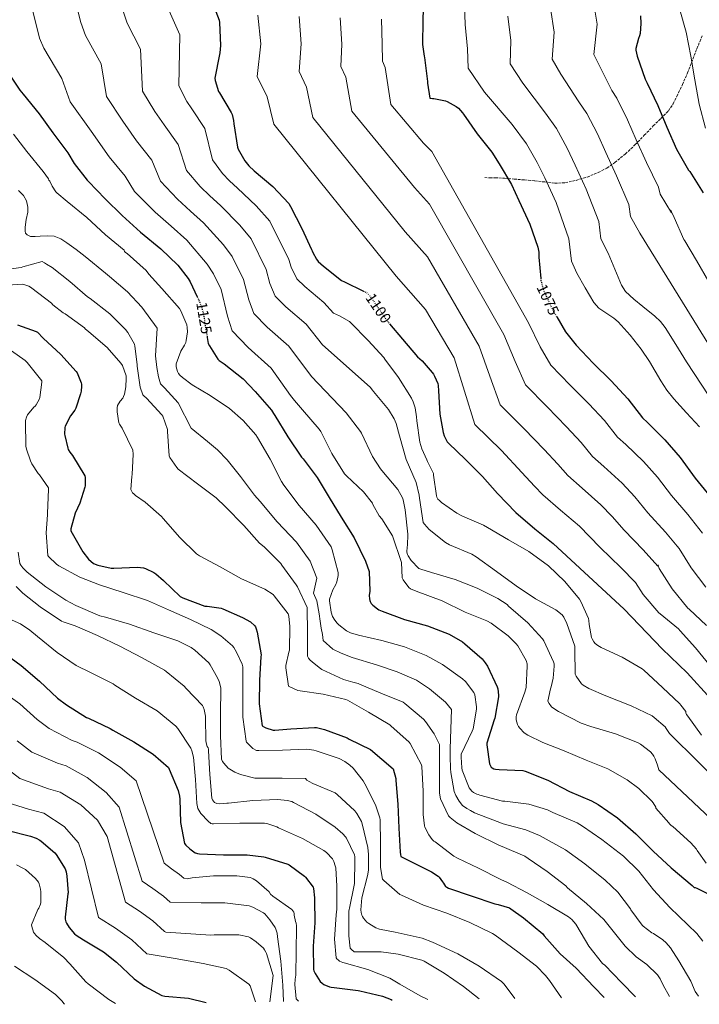
# Model space of a CAD drawing. Units: metres. Extents: x 586748 to 590181, y 4747486 to 4749843.
# Drawn here: x 588048 to 588495, y 4747503 to 4748150 of the extents above; entities that cross this region are included whole.
import ezdxf
from ezdxf.enums import TextEntityAlignment as Align

# ---------------------------------------------------------------- set-up
doc = ezdxf.new("R2010")
doc.units = ezdxf.units.M
doc.header["$MEASUREMENT"] = 0
doc.linetypes.add('DGN Style 3', pattern=[2.435891, 1.739922, -0.695969])
doc.linetypes.add('DGN Style 5', pattern=[1.217945, 0.521977, -0.695969])
for name, color, linetype, lineweight in [('Cota de curva de nivel directora', 7, 'Continuous', 0), ('Curva de nivel directora', 30, 'Continuous', 30), ('Curva de nivel directora no vista', 30, 'DGN Style 5', 30), ('Curva de nivel intermedia', 30, 'Continuous', 0), ('Senda', 7, 'DGN Style 3', 0)]:
    doc.layers.add(name, color=color, linetype=linetype, lineweight=lineweight)
doc.styles.add('Style-Arial', font='arial.ttf')

msp = doc.modelspace()

# ---------------------------------------------------------------- linework, layer by layer
at = {"layer": 'Curva de nivel directora', "color": 30, "linetype": 'Continuous', "lineweight": 30, "flags": 128}
for points, elevation in [([(588173.94, 4748163.72), (588179.27, 4748149.35), (588179.47, 4748147.89), (588180.24, 4748132.82), (588179.76, 4748127.96), (588179.49, 4748126.85), (588176.55, 4748111.21), (588176.75, 4748109.8), (588179.02, 4748102.49), (588179.55, 4748101.57), (588187.3, 4748088.68), (588187.86, 4748087.3), (588188.8, 4748083.51), (588189.04, 4748081.21), (588191.42, 4748065.86), (588191.9, 4748064.69), (588196.3, 4748057.01), (588198.86, 4748053.72), (588202.4, 4748050.28), (588214.48, 4748040.1), (588224.99, 4748028.88), (588226.29, 4748027), (588233.73, 4748012.58), (588239.9, 4747998.6), (588240.49, 4747997.83), (588240.91, 4747996.72), (588243.28, 4747992.28), (588244.41, 4747990.87), (588247.84, 4747987.7), (588259.58, 4747978.29), (588261.69, 4747977.56), (588274.06, 4747971.36)], 1100), ([(588313.52, 4748164.95), (588313.01, 4748149.17), (588312.95, 4748133.43), (588313.89, 4748125.73), (588314.13, 4748124.77), (588316.1, 4748109.01), (588316.08, 4748107.99), (588317.71, 4748098.19), (588319.5, 4748097.83), (588320.3, 4748097.79), (588328.06, 4748096.43), (588329.12, 4748096), (588335.01, 4748092.58), (588336.4, 4748091.49), (588339.17, 4748088.56), (588339.81, 4748087.55), (588348.78, 4748074.79), (588358.42, 4748062.72), (588363.1, 4748055.06), (588371.36, 4748041.46), (588376.06, 4748030.99), (588383.42, 4748015.31), (588388.65, 4748000.16), (588389.2, 4747997.04), (588389.33, 4747993.75), (588390.54, 4747979.73)], 1075), ([(588456.02, 4748152.14), (588456.31, 4748147.26), (588455.76, 4748140.59), (588455.35, 4748139.04), (588454.64, 4748137.33), (588452.87, 4748130.7), (588452.98, 4748129.66), (588453.91, 4748125.71), (588459.06, 4748110.7), (588460.38, 4748108.06), (588467.36, 4748093.3), (588473.25, 4748079.09), (588479.65, 4748064.67), (588487.55, 4748050.91), (588488.35, 4748049.86), (588497.22, 4748035.92)], 1050), ([(588040.56, 4748115.16), (588048.48, 4748103.37), (588050.75, 4748100.79), (588061.1, 4748087.91), (588070.18, 4748075.26), (588080.05, 4748062.31), (588084.13, 4748055.25), (588092.67, 4748044.18), (588093.55, 4748043.38), (588104.48, 4748031.94), (588115.7, 4748020.98), (588127.78, 4748009.99), (588140.99, 4747999.22), (588152.11, 4747988.41), (588158.99, 4747979.59), (588160.21, 4747977.54), (588164.97, 4747967.54)], 1125), ([(588046.89, 4747949.3), (588059.21, 4747944.94), (588059.97, 4747944.36), (588063.87, 4747940.5), (588075.33, 4747929.83), (588085.55, 4747918.55), (588086.08, 4747917.66), (588088.72, 4747911.22), (588088.89, 4747910.34), (588088.99, 4747908.94), (588088.73, 4747905.54), (588088.38, 4747903.82), (588085.2, 4747894.47), (588084.48, 4747893.16), (588081.74, 4747889.45), (588078.3, 4747882.74), (588078.12, 4747881.86), (588077.9, 4747877.37), (588078, 4747876.42), (588079.88, 4747868.23), (588080.28, 4747867.3), (588081.37, 4747865.54), (588083.08, 4747863.45), (588091.18, 4747850.02), (588091.32, 4747848.87), (588091.26, 4747843.46), (588091.1, 4747842.57), (588087.84, 4747832.02), (588084.91, 4747825.54), (588081.93, 4747815.27), (588081.96, 4747813.91), (588089.9, 4747800.17), (588093.63, 4747795.3), (588096.84, 4747792.38), (588099.68, 4747791.3), (588108.52, 4747789.38), (588110.09, 4747789.38), (588125.68, 4747790.01), (588129.76, 4747789.56), (588130.99, 4747789.16), (588136.43, 4747786.52), (588137.72, 4747785.67), (588142.76, 4747781.35), (588153.66, 4747770.71), (588155.43, 4747769.78), (588169.9, 4747764.34), (588171.55, 4747764.33), (588180.57, 4747763.03), (588181.69, 4747762.71), (588194.73, 4747757.05), (588199.83, 4747754.04), (588202.87, 4747751.45), (588203.29, 4747750.73), (588203.75, 4747749.51), (588204.28, 4747747.37), (588206.86, 4747732.5), (588206.76, 4747731.05), (588205.91, 4747715.77), (588205.67, 4747700.26), (588207.69, 4747685.78), (588209.14, 4747684.82), (588209.91, 4747684.46), (588214.79, 4747682.9), (588215.8, 4747682.87), (588226.44, 4747683.91), (588242.01, 4747684.77), (588243.3, 4747684.61), (588248.46, 4747683.29), (588263.3, 4747677.83), (588264.73, 4747677.05), (588278.68, 4747670.21), (588293.51, 4747657.54), (588295.24, 4747651.16), (588295.42, 4747649.8), (588296.73, 4747634.34), (588297.37, 4747618.49), (588298.25, 4747602.87), (588298.34, 4747601.21), (588298.7, 4747599.85), (588318.87, 4747589.86), (588323.22, 4747586.95), (588323.81, 4747586.36), (588326.09, 4747583.4), (588326.57, 4747582.37), (588328.05, 4747580.29), (588328.76, 4747579.83), (588330.01, 4747579.24), (588344.92, 4747574.07), (588360.36, 4747568.81), (588362.5, 4747568.44), (588369.88, 4747566.18), (588370.84, 4747565.67), (588379.09, 4747559.75), (588391.96, 4747549.16), (588392.82, 4747547.94), (588403.14, 4747536.12), (588413.8, 4747526.6), (588425.29, 4747514.34), (588432.03, 4747507.41)], 1150), ([(588291.24, 4747949.95), (588299.66, 4747939.83), (588309.68, 4747928.13), (588312.59, 4747925.57), (588319.23, 4747917.94), (588320, 4747916.74), (588320.78, 4747915.52), (588323.01, 4747910.68), (588323.21, 4747909.46), (588323.32, 4747905.81), (588324.16, 4747890.48), (588326.32, 4747878.39), (588327, 4747876.23), (588329.13, 4747872.28), (588329.87, 4747871.41), (588341.12, 4747860.85), (588352.17, 4747849.68), (588362.19, 4747838.37), (588374.09, 4747825.96), (588386.59, 4747815.17), (588398.76, 4747805.56), (588445.26, 4747762.45), (588470.2, 4747736.34), (588486.62, 4747720.61), (588502.1, 4747703.59)], 1100), ([(588401, 4747954.39), (588406.77, 4747944.53), (588413.65, 4747935.76), (588424.89, 4747923.94), (588436.72, 4747912.4), (588447.71, 4747900.67), (588457.39, 4747888.13), (588460.59, 4747884.95), (588472.08, 4747873.57), (588482.08, 4747862.1), (588491.98, 4747848.59), (588501.69, 4747836.39)], 1075), ([(588171.55, 4747940.88), (588172.22, 4747937.06), (588172.93, 4747935.41), (588178.49, 4747926.58), (588179.44, 4747925.77), (588182.62, 4747923.69), (588195.13, 4747913.81), (588202.93, 4747905.46), (588213.72, 4747893.09), (588215.07, 4747891.06), (588215.93, 4747889.69), (588224.4, 4747875.61), (588233.47, 4747862.26), (588234.51, 4747861.13), (588243.8, 4747848.95), (588251.53, 4747835.8), (588259.56, 4747822.84), (588268.08, 4747809.32), (588275.53, 4747794.01), (588277.88, 4747787.11), (588278.27, 4747774.28), (588277.91, 4747771.33), (588277.95, 4747769.24), (588278.19, 4747768.12), (588278.49, 4747767.37), (588279.24, 4747766.18), (588280.31, 4747765.01), (588283.23, 4747762.58), (588284.09, 4747762.05), (588286.39, 4747761.05), (588300.99, 4747755.7), (588316.22, 4747751.54), (588330.31, 4747745.93), (588339.15, 4747740.96), (588340.63, 4747739.76), (588352.06, 4747729.73), (588354.07, 4747727.27), (588355.5, 4747725), (588361.88, 4747711.35), (588362.23, 4747710.18), (588362.75, 4747705.84), (588362.71, 4747704.84), (588360.33, 4747690.74), (588359.93, 4747689.68), (588355.19, 4747674.33), (588355.18, 4747673.22), (588356.84, 4747660.87), (588357.5, 4747659.51), (588358.01, 4747658.74), (588358.63, 4747658.17), (588359.8, 4747657.64), (588360.73, 4747657.43), (588363.21, 4747657.19), (588378.79, 4747656.53), (588380.28, 4747656.08), (588395.24, 4747650.02), (588409.27, 4747642.66), (588423.9, 4747636.61), (588428.1, 4747634.18), (588440.97, 4747625.41), (588452.97, 4747614.93), (588464.41, 4747603.41), (588476.07, 4747592.47), (588489.81, 4747580.8), (588491.18, 4747579.7), (588491.99, 4747579.61), (588493.02, 4747579.13), (588506.95, 4747572.22)], 1125), ([(588037.02, 4747734.38), (588049.34, 4747725.43), (588061.29, 4747715.15), (588073.16, 4747703.93), (588079.07, 4747699.63), (588092.28, 4747691.31), (588093.45, 4747690.76), (588107.72, 4747684.11), (588109.63, 4747682.87), (588123.4, 4747675.32), (588136.12, 4747667.1), (588146.02, 4747658.33), (588146.6, 4747657.27), (588152.33, 4747643.22), (588153.26, 4747639.58), (588153.5, 4747637.56), (588154.07, 4747622.36), (588156.63, 4747608.47), (588157.43, 4747607.51), (588160.17, 4747604.95), (588163.62, 4747602.44), (588164.38, 4747602.07), (588165.19, 4747601.82), (588166.5, 4747601.69), (588182.2, 4747601.06), (588197.64, 4747601.06), (588208.63, 4747599.7), (588209.45, 4747599.46), (588224.52, 4747595), (588225.3, 4747594.57), (588235.42, 4747586.98), (588236.01, 4747586.39), (588241, 4747579.74), (588241.21, 4747578.94), (588241.96, 4747572.73), (588241.99, 4747571.93), (588242.17, 4747556.47), (588241.03, 4747540.97), (588241.21, 4747525.69), (588241.45, 4747524.9), (588242.33, 4747523), (588245.62, 4747517.82), (588246.92, 4747516.71), (588248.15, 4747515.96), (588251.77, 4747514.38), (588252.92, 4747514.07), (588254.95, 4747513.82), (588270.68, 4747511.96), (588271.65, 4747511.7), (588286.6, 4747508.2), (588292.25, 4747506.1), (588292.92, 4747505.62)], 1175), ([(588039.88, 4747617.15), (588055.54, 4747613.42), (588059.18, 4747612.04), (588061.61, 4747610.71), (588062.52, 4747610.11), (588071.37, 4747602.36), (588072.28, 4747601.24), (588078.18, 4747591.79), (588078.82, 4747589.99), (588079.4, 4747586.97), (588080.1, 4747576.17), (588079.99, 4747575.37), (588078.21, 4747560.01), (588078.29, 4747558.71), (588078.66, 4747557.13), (588079.13, 4747556.09), (588080.92, 4747553.21), (588084.26, 4747549.24), (588085.35, 4747548.35), (588090.31, 4747545.23), (588103.46, 4747537.32), (588111.89, 4747530.65), (588123.57, 4747519.63), (588130.33, 4747514.75), (588141.61, 4747508.62), (588143.69, 4747508.3), (588159.21, 4747506.83), (588170.9, 4747504.06)], 1200)]:
    msp.add_lwpolyline(points, dxfattribs=dict(at, elevation=elevation))
at = {"layer": 'Curva de nivel directora no vista', "color": 30, "linetype": 'DGN Style 5', "lineweight": 30, "flags": 128}
for points, elevation in [([(588390.54, 4747979.73), (588390.65, 4747978.37), (588391.84, 4747973.19), (588392.29, 4747972.02), (588398.78, 4747958.18), (588401, 4747954.39)], 1075), ([(588164.97, 4747967.54), (588166.73, 4747963.83), (588168.81, 4747957.49), (588169.63, 4747952.71), (588169.68, 4747951.56), (588171.55, 4747940.88)], 1125), ([(588274.06, 4747971.36), (588276.29, 4747970.24), (588277.85, 4747968.72), (588280.21, 4747965.67), (588289.34, 4747952.23), (588291.24, 4747949.95)], 1100)]:
    msp.add_lwpolyline(points, dxfattribs=dict(at, elevation=elevation))
at = {"layer": 'Curva de nivel intermedia', "color": 30, "linetype": 'Continuous', "lineweight": 0, "flags": 128}
for points, elevation in [([(588498.57, 4748078.4), (588494.5, 4748094.24), (588491.56, 4748110.08), (588488.94, 4748125.73), (588485.87, 4748141.38), (588481.9, 4748156.06), (588477.39, 4748170.94), (588473.96, 4748185.73), (588473.64, 4748186.72), (588466.99, 4748200.38), (588466.6, 4748201.28), (588464.84, 4748216.67), (588464.78, 4748217.63), (588465.74, 4748233.02), (588466.09, 4748248.86), (588464.36, 4748265.76), (588463.53, 4748269.7), (588463.21, 4748274.66), (588463.28, 4748275.55), (588464.72, 4748279.87)], 1045), ([(588559.04, 4747570.96), (588468.14, 4747656.91), (588467.12, 4747659.92), (588465.65, 4747664.15), (588464.75, 4747665.94), (588463.98, 4747667.09), (588462.64, 4747668.63), (588456.05, 4747673.68), (588453.94, 4747674.9), (588439.47, 4747680.53), (588423.34, 4747685.39), (588417.07, 4747687.57), (588402.1, 4747695.25), (588398.51, 4747697.55), (588397.62, 4747698.32), (588395.95, 4747700.56), (588395.25, 4747701.97), (588396.91, 4747710.16), (588397.43, 4747711.51), (588398.71, 4747717.07), (588399.35, 4747725.07), (588399.28, 4747726.48), (588398.96, 4747727.76), (588392.5, 4747741.65), (588391.67, 4747742.93), (588382.07, 4747753.55), (588369.39, 4747764.37), (588368.37, 4747765.46), (588362.35, 4747769.49), (588348.66, 4747776.27), (588334.32, 4747781.97), (588318.71, 4747786.58), (588311.67, 4747788.69), (588310.51, 4747789.2), (588305.46, 4747794.39), (588303.35, 4747797.52), (588302.9, 4747798.42), (588302.64, 4747799.83), (588302.84, 4747803.28), (588303.03, 4747804.31), (588303.28, 4747811.6), (588301.56, 4747827.6), (588300.21, 4747834.32), (588299.83, 4747835.47), (588296.56, 4747840.98), (588286.26, 4747853.52), (588285.24, 4747854.61), (588279.92, 4747862.8), (588272.76, 4747878.16), (588272.24, 4747879.12), (588262.71, 4747891.35), (588240.02, 4747915.35), (588225.04, 4747935.18), (588210.78, 4747947.65), (588202.08, 4747956.71), (588198.78, 4747965.67), (588195.42, 4747978.95), (588187.97, 4747994.19), (588182.26, 4748001.85), (588169.17, 4748016.12), (588160.54, 4748023.95), (588152.05, 4748031.66), (588140.82, 4748043.7), (588135.06, 4748057.31), (588125.15, 4748070.08), (588116.15, 4748082.95), (588105.29, 4748099.24), (588101.8, 4748120.62), (588091.57, 4748139.22), (588088.45, 4748147.81), (588084.12, 4748165.03)], 1115), ([(588424.98, 4748162.75), (588427.62, 4748146.76), (588425.46, 4748126.7), (588428.82, 4748119.82), (588437.24, 4748103.22), (588440.55, 4748098.09), (588447.55, 4748083.94), (588453.22, 4748070.79), (588459.89, 4748055.9), (588467.9, 4748039.62), (588468.91, 4748035.13), (588476.43, 4748022.7), (588475.67, 4748024.47), (588476.34, 4748023.47), (588478.13, 4748019.7), (588484.52, 4748005.22), (588485.08, 4748004.43), (588492.82, 4747991.39), (588500.97, 4747977.41)], 1055), ([(588499.12, 4747595.57), (588493.21, 4747603.94), (588492.78, 4747604.77), (588489.12, 4747609.03), (588477.31, 4747619.57), (588476.13, 4747620.4), (588475.1, 4747621.36), (588474.69, 4747622.13), (588466.16, 4747631.7), (588465.97, 4747632.34), (588464.3, 4747635.28), (588463.54, 4747636.31), (588454.96, 4747644.63), (588447.34, 4747650.32), (588434.54, 4747657.55), (588420.34, 4747663.25), (588405.81, 4747669.39), (588391.79, 4747674.77), (588382.06, 4747679.7), (588379.7, 4747681.3), (588376.69, 4747684.24), (588375.79, 4747685.46), (588375.15, 4747686.67), (588374.45, 4747689.81), (588374.45, 4747691.67), (588374.64, 4747692.95), (588380.08, 4747707.92), (588380.85, 4747710.87), (588381.68, 4747724.95), (588381.55, 4747726.55), (588380.85, 4747728.79), (588375.47, 4747738.26), (588374.45, 4747739.6), (588369.01, 4747744.85), (588357.87, 4747753.17), (588355.12, 4747754.71), (588340.85, 4747760.4), (588325.81, 4747767.83), (588308.72, 4747774.36), (588305.01, 4747775.83), (588303.79, 4747776.66), (588300.21, 4747781.65), (588299.57, 4747783), (588299.12, 4747793.11), (588293.17, 4747810.58), (588286.07, 4747821.78), (588284.4, 4747823.76), (588280.31, 4747831.12), (588279.92, 4747832.15), (588274.1, 4747839.44), (588262.96, 4747849.94), (588261.68, 4747851.41), (588253.3, 4747864.6), (588246.07, 4747879.12), (588245.04, 4747880.72), (588234.04, 4747893.27), (588228.79, 4747899.54), (588226.23, 4747902.74), (588213.53, 4747920.81), (588198.43, 4747934.3), (588187.97, 4747945.33), (588184.87, 4747954.95), (588180.6, 4747972.4), (588175.63, 4747982.62), (588171.52, 4747989.1), (588158.1, 4748004.74), (588147.77, 4748014.03), (588137.29, 4748023.21), (588123.79, 4748036.7), (588117.64, 4748046.85), (588107.02, 4748059.58), (588095.2, 4748076.44), (588081.47, 4748095.72), (588075.98, 4748111.05), (588064.12, 4748131.05), (588061.4, 4748137.64), (588055.99, 4748159.64)], 1120), ([(588570.25, 4747586.65), (588474.93, 4747680.66), (588472.94, 4747684.11), (588472.18, 4747685.14), (588465.07, 4747691.35), (588463.6, 4747692.31), (588449.78, 4747698.9), (588433.33, 4747705.49), (588422, 4747710.35), (588418.35, 4747712.59), (588417.27, 4747713.49), (588413.81, 4747718.42), (588413.17, 4747719.76), (588412.79, 4747735.76), (588412.85, 4747738.07), (588407.73, 4747753.04), (588405.62, 4747757.07), (588404.47, 4747758.67), (588400.31, 4747762), (588387.06, 4747769.3), (588374.32, 4747777.87), (588361.39, 4747787.22), (588348.15, 4747796.88), (588345.27, 4747798.61), (588330.68, 4747804.75), (588327.92, 4747806.16), (588317.24, 4747814.8), (588314.1, 4747818.19), (588313.2, 4747819.47), (588310.9, 4747835.28), (588310.77, 4747837.33), (588308.6, 4747845.59), (588302.2, 4747860.69), (588297.72, 4747876.37), (588295.54, 4747884.5), (588294.32, 4747887.44), (588290.61, 4747893.59), (588280.63, 4747905.49), (588279.93, 4747906.19), (588278.45, 4747908.31), (588247.24, 4747936.09), (588236.56, 4747949.55), (588223.14, 4747961), (588216.19, 4747968.1), (588212.68, 4747976.39), (588210.25, 4747985.5), (588200.31, 4748005.76), (588193, 4748014.6), (588180.25, 4748027.51), (588173.32, 4748033.87), (588166.8, 4748040.11), (588157.85, 4748050.7), (588152.47, 4748067.76), (588143.29, 4748080.58), (588137.11, 4748089.46), (588129.11, 4748102.76), (588127.62, 4748130.2), (588119.03, 4748147.38), (588115.5, 4748157.97)], 1110), ([(588146.48, 4748155.55), (588153.44, 4748139.77), (588152.93, 4748106.28), (588158.07, 4748095.97), (588161.42, 4748091.08), (588169.88, 4748078.22), (588174.88, 4748057.7), (588181.55, 4748048.56), (588186.09, 4748043.8), (588191.32, 4748038.89), (588203.74, 4748027.35), (588212.65, 4748017.32), (588225.08, 4747992.05), (588226.59, 4747987.11), (588230.3, 4747979.48), (588235.49, 4747974.35), (588248.07, 4747963.92), (588254.47, 4747956.82), (588258.45, 4747955.19), (588264.85, 4747951.49), (588265.54, 4747950.8), (588277.17, 4747939.03), (588287.43, 4747927.68), (588288.18, 4747926.59), (588297.19, 4747914.59), (588305.68, 4747901.14), (588306.82, 4747898.69), (588308.04, 4747894.8), (588309.01, 4747888.74), (588309.08, 4747886.07), (588311.14, 4747872.19), (588312.39, 4747867.73), (588315.6, 4747860.43), (588316.18, 4747859.54), (588320, 4747851.49), (588320.02, 4747850.5), (588321.99, 4747836.82), (588322.34, 4747835.95), (588323.03, 4747834.77), (588323.92, 4747833.71), (588325.33, 4747832.45), (588335.33, 4747825.51), (588339.14, 4747823.52), (588353, 4747817.63), (588355.54, 4747816.1), (588369.27, 4747808.03), (588382.77, 4747800.26), (588395.54, 4747790.82), (588406.26, 4747780.64), (588415.94, 4747769.03), (588416.85, 4747767.51), (588421.76, 4747756.34), (588422.08, 4747754.88), (588422.21, 4747752.31), (588423.84, 4747743.87), (588424.18, 4747743.01), (588425.35, 4747740.96)], 1105), ([(588340.53, 4748159.08), (588340.98, 4748146.45), (588342.42, 4748130.61), (588342.89, 4748117.81), (588353.57, 4748102.15), (588371.81, 4748080.76), (588381.04, 4748068.15), (588388.11, 4748055.86), (588393.13, 4748045.89), (588400.6, 4748029.58), (588408.95, 4748005.76), (588410.59, 4747990.95), (588414.09, 4747983.05), (588419.7, 4747973.48), (588425.3, 4747963.9), (588428.63, 4747960.11), (588435.19, 4747955.8), (588438.5, 4747953.64), (588441.43, 4747951.1), (588449.24, 4747942.37), (588456.53, 4747933.18), (588461.87, 4747925.04), (588469.24, 4747912.4), (588473.23, 4747906.32), (588477.78, 4747900.67), (588486.23, 4747891.46), (588494.68, 4747882.24)], 1070), ([(588396.98, 4748157.31), (588399.22, 4748141.38), (588397.93, 4748123.74), (588403.74, 4748113.93), (588415.43, 4748095.73), (588420.71, 4748088.11), (588427.74, 4748074.58), (588433.19, 4748062.49), (588440.13, 4748047.13), (588448.25, 4748028.34), (588449.47, 4748020.4), (588455.65, 4748009.49), (588554.57, 4747849.45)], 1060), ([(588501.73, 4747725.28), (588492.1, 4747736.93), (588482, 4747748.24), (588480.87, 4747749.46), (588468.87, 4747759.32), (588468.1, 4747759.99), (588457.84, 4747772.08), (588452.8, 4747779.87), (588443.06, 4747789.74), (588429.61, 4747802.85), (588422.58, 4747810.24), (588415.91, 4747816.85), (588403.44, 4747827.51), (588391.78, 4747837.5), (588386.5, 4747843.31), (588378.01, 4747852.23), (588364.65, 4747866.63), (588347.27, 4747883.68), (588340.44, 4747905.73), (588333.71, 4747927.64), (588314.76, 4747959.29), (588295.54, 4747981.15), (588215.31, 4748081.13), (588210.83, 4748098.95), (588204.39, 4748112.3), (588206.74, 4748133.86), (588204.76, 4748152.69)], 1095), ([(588231.83, 4748151.81), (588233.29, 4748133.75), (588231.77, 4748115.66), (588236.65, 4748105.4), (588240.91, 4748085.4), (588301.53, 4748010.32), (588316.15, 4747993.92), (588349.98, 4747935.27), (588357.02, 4747915.43), (588363.86, 4747896.7), (588379.71, 4747880.95), (588392.68, 4747867.27), (588401.8, 4747857.65), (588408.18, 4747850.16), (588417.72, 4747841.87), (588429.95, 4747831.03), (588437.45, 4747823.2), (588445.2, 4747814.29), (588457.72, 4747801.4), (588467.47, 4747790.67), (588467.52, 4747791.51), (588467.94, 4747789.81), (588468.35, 4747789.04), (588476.87, 4747775.72), (588487.09, 4747763.14), (588487.87, 4747762.4), (588499.22, 4747751.75)], 1090), ([(588258.89, 4748150.93), (588259.84, 4748133.64), (588259.14, 4748119.02), (588262.48, 4748111.86), (588266.51, 4748089.66), (588307.52, 4748039.49), (588317.53, 4748028.54), (588366.24, 4747942.91), (588373.6, 4747925.13), (588380.46, 4747909.72), (588394.77, 4747895.28), (588407.36, 4747882.31), (588417.11, 4747871.99), (588424.58, 4747862.82), (588432.01, 4747856.23), (588443.99, 4747845.21), (588452.33, 4747836.17), (588460.79, 4747825.72), (588472.37, 4747813.06), (588480.15, 4747803.78), (588481.31, 4747802.32), (588489.25, 4747789.59), (588498.96, 4747776.83)], 1085), ([(588285.95, 4748150.05), (588286.39, 4748133.53), (588286.52, 4748122.37), (588288.3, 4748118.32), (588292.11, 4748093.93), (588313.51, 4748068.66), (588318.92, 4748063.17), (588382.51, 4747950.54), (588390.18, 4747934.83), (588397.05, 4747922.74), (588409.83, 4747909.61), (588422.04, 4747897.36), (588432.41, 4747886.33), (588440.99, 4747875.47), (588446.3, 4747870.59), (588458.03, 4747859.39), (588467.2, 4747849.13), (588476.39, 4747837.16), (588487.03, 4747824.72), (588496.81, 4747812.28)], 1080), ([(588368.98, 4748151.88), (588370.82, 4748135.99), (588370.41, 4748120.77), (588378.65, 4748108.04), (588393.62, 4748088.24), (588400.87, 4748078.13), (588407.92, 4748065.22), (588413.16, 4748054.19), (588420.37, 4748038.36), (588428.6, 4748017.05), (588430.03, 4748005.67), (588434.87, 4747996.27), (588439.18, 4747985.72), (588443.48, 4747975.17), (588446.06, 4747971.08), (588451.67, 4747966.11), (588457.56, 4747961.34), (588465.33, 4747954.82), (588469.05, 4747951.42), (588472.15, 4747947.52), (588479.19, 4747936.26), (588486.23, 4747924.99), (588540.18, 4747842.49)], 1065), ([(588044.39, 4748074.48), (588053.15, 4748063.05), (588063.82, 4748049.94), (588067.26, 4748045.21), (588067.58, 4748044.31), (588068.09, 4748043.54), (588069.69, 4748040.21), (588072.18, 4748036.63), (588072.82, 4748035.93), (588079.54, 4748030.29), (588092.41, 4748019.73), (588104.63, 4748008.34), (588116.98, 4747998.23), (588117.18, 4747997.33), (588117.94, 4747996.82), (588118.84, 4747995.99), (588131.45, 4747984.92), (588133.11, 4747982.48), (588141.75, 4747973.01), (588153.27, 4747960.02), (588154.23, 4747958.36), (588158.07, 4747949.27), (588158.39, 4747947.41), (588158.45, 4747944.6), (588157.75, 4747939.03), (588157.37, 4747937.68), (588156.6, 4747935.89), (588154.29, 4747931.99), (588151.03, 4747923.6), (588151.09, 4747921.68), (588151.99, 4747918.55), (588152.69, 4747917.33), (588153.59, 4747916.18), (588155.19, 4747914.58), (588161.53, 4747909.72), (588173.49, 4747902.74), (588186.16, 4747894.23), (588195.06, 4747886.48), (588203.32, 4747877.01), (588204.47, 4747875.16), (588212.85, 4747861.01), (588220.28, 4747846.29), (588221.88, 4747843.99), (588231.86, 4747830.55), (588243.12, 4747817.68), (588252.79, 4747803.28), (588253.56, 4747801.43), (588257.59, 4747786.58), (588257.46, 4747784.47), (588256.63, 4747780.37), (588255.99, 4747778.58), (588254.07, 4747775.06), (588251.83, 4747769.04), (588251.83, 4747767.83), (588252.79, 4747760.4), (588253.81, 4747757.72), (588255.28, 4747755.16), (588256.75, 4747753.24), (588257.91, 4747752.08), (588263.03, 4747748.18), (588265.65, 4747746.96)], 1130), ([(588047.6, 4748037.56), (588049.2, 4748035.88), (588050.81, 4748034.2), (588052.85, 4748030.66), (588053.75, 4748026.58), (588053.7, 4748023.31), (588052.6, 4748018.39), (588051.9, 4748013.46), (588051.92, 4748010.71), (588052.29, 4748009.4), (588053.24, 4748008.28), (588055.37, 4748007.27), (588058.59, 4748007.28), (588061.82, 4748007.57), (588066.43, 4748007.67), (588071.03, 4748007.45), (588075.41, 4748005.72), (588079.35, 4748003.03), (588085.4, 4747998.61), (588091.45, 4747994.19), (588104.66, 4747983.18), (588107.31, 4747980.87), (588119.18, 4747970.94), (588128.48, 4747960.91), (588138.71, 4747947.11), (588137.6, 4747928.83), (588138.45, 4747921.26), (588139.55, 4747915), (588140.93, 4747910.52), (588143.16, 4747908.07), (588145.84, 4747905.23), (588152.47, 4747897.92), (588160.99, 4747881.3), (588171.61, 4747872.57), (588178.16, 4747867.07), (588184.52, 4747860.63), (588193.46, 4747849.52), (588202.52, 4747837.34), (588206.28, 4747833.16), (588217.41, 4747819.82), (588230.18, 4747806.35), (588239.04, 4747794.06), (588243.56, 4747782.77), (588241.31, 4747772.96), (588243.48, 4747767.83), (588245.04, 4747759.4), (588245.59, 4747754.59), (588246.35, 4747750.02), (588247.09, 4747745.83), (588247.67, 4747741.84), (588253.89, 4747736.21), (588259.39, 4747733.45), (588266.58, 4747730.67), (588282.61, 4747725.97), (588296.28, 4747721.22), (588308.86, 4747715.75), (588317.38, 4747710.2), (588327.92, 4747701.37), (588331.88, 4747696.51)], 1135), ([(588039.22, 4747985.62), (588049.4, 4747986.97), (588050.42, 4747987.41), (588063.16, 4747990.93), (588064.76, 4747989.97), (588065.97, 4747989.01), (588069.62, 4747986.84), (588081.27, 4747977.69), (588092.92, 4747967.64), (588094.65, 4747966.49), (588107.51, 4747956.5), (588117.88, 4747946.13), (588119.41, 4747944.15), (588123.7, 4747936.41), (588124.02, 4747935.25), (588125.62, 4747923.09), (588125.62, 4747922.13), (588127.54, 4747908.37), (588129.33, 4747903.25), (588129.91, 4747902.61), (588131.64, 4747901.14), (588141.81, 4747890.07), (588142.26, 4747889.24), (588145.52, 4747880.41), (588145.52, 4747879.25), (588146.42, 4747863.25), (588146.93, 4747862.17), (588151.48, 4747855.45), (588152.5, 4747854.42), (588165.11, 4747844.69), (588177.4, 4747835.54), (588183.48, 4747829.72), (588195.51, 4747817.36), (588205.88, 4747805.84), (588208.82, 4747803.28), (588219.83, 4747792.47), (588220.59, 4747791.32), (588230, 4747778.32), (588230.71, 4747777.04), (588237.23, 4747763.48), (588237.23, 4747762.58), (588237.43, 4747747.54), (588237.43, 4747731.6), (588238.07, 4747730.26), (588238.83, 4747729.24), (588240.56, 4747727.51), (588245.81, 4747723.41)], 1140), ([(588034.1, 4747974.74), (588049.97, 4747975.83), (588051.19, 4747975.64), (588054.45, 4747974.55), (588055.41, 4747974.04), (588056.37, 4747973.33), (588069.24, 4747963.35), (588070.13, 4747962.39), (588076.98, 4747957.14), (588078.2, 4747956.44), (588090.87, 4747947.16), (588091.45, 4747946.52), (588093.69, 4747944.6), (588105.78, 4747934.29), (588114.87, 4747924.12), (588115.83, 4747922.45), (588118.26, 4747915.61), (588118.39, 4747913.94), (588118.13, 4747908.5), (588117.24, 4747903.77), (588116.6, 4747902.04), (588116.02, 4747901.14), (588114.29, 4747899.09), (588112.57, 4747896.15), (588112.37, 4747894.74), (588112.37, 4747892.12), (588113.4, 4747884.76), (588113.84, 4747883.86), (588115.64, 4747881.24), (588122.74, 4747866.97), (588122.93, 4747864.34), (588122.16, 4747850.84), (588121.91, 4747849.56), (588121.4, 4747841.11), (588121.78, 4747840.21), (588122.55, 4747838.93), (588123.25, 4747838.1), (588124.47, 4747837.01), (588130.87, 4747832.66), (588141.56, 4747823.25)], 1145), ([(588039.35, 4747934.68), (588052.02, 4747925.72), (588053.24, 4747924.57), (588062.97, 4747912.53), (588062.97, 4747911.64), (588061.62, 4747901.59), (588061.3, 4747900.57), (588059.19, 4747896.73), (588058.49, 4747895.89), (588057.72, 4747895.19), (588053.49, 4747890.01), (588052.79, 4747888.53), (588052.28, 4747886.36), (588052.28, 4747885.46), (588052.47, 4747869.53), (588052.85, 4747867.54), (588055.48, 4747859.8), (588056.37, 4747857.94), (588060.53, 4747851.54), (588061.36, 4747850.65), (588067.19, 4747842.07), (588067.19, 4747841.05), (588066.74, 4747825.49), (588066.55, 4747824.47), (588065.84, 4747812.5), (588066.87, 4747797.59), (588067.38, 4747796.95), (588072.63, 4747791.96), (588074.1, 4747791), (588087.79, 4747783.38), (588100.72, 4747778.33), (588116.34, 4747773.33), (588132.21, 4747768.15), (588146.03, 4747762.07), (588160.43, 4747755.73), (588174.07, 4747749.01), (588180.4, 4747744.85), (588188.08, 4747738.33), (588188.98, 4747737.24), (588190.83, 4747734.29), (588194.48, 4747726.29), (588194.87, 4747724.57)], 1155), ([(588141.56, 4747823.25), (588142.52, 4747822.04), (588153.52, 4747809.43), (588164.4, 4747798.87), (588166.39, 4747797.53), (588180.02, 4747790.29), (588194.03, 4747782.42), (588209.27, 4747775.64), (588214.71, 4747771.99), (588215.41, 4747771.22), (588224.63, 4747759.32), (588225.01, 4747757.78), (588225.78, 4747751), (588225.46, 4747735.51), (588225.01, 4747734.29), (588223.09, 4747725.4), (588223.09, 4747723.86), (588224.95, 4747711.89), (588225.65, 4747711.45), (588231.03, 4747709.01), (588232.63, 4747708.88), (588247.6, 4747706.64), (588262.58, 4747703.19), (588263.67, 4747702.61), (588277.43, 4747694.74), (588291.38, 4747686.42), (588292.08, 4747685.78), (588304.11, 4747675.16), (588304.75, 4747674.13), (588312.18, 4747660.18), (588312.37, 4747659.03), (588313.26, 4747642.96), (588313.26, 4747627.54), (588314.22, 4747620.12), (588314.48, 4747619.28), (588316.98, 4747614.16), (588319.15, 4747611.03), (588320.24, 4747610.07), (588321.07, 4747609.56), (588333.49, 4747600.21), (588335.86, 4747598.87), (588349.61, 4747592.4), (588363.95, 4747585.11), (588364.65, 4747584.66), (588368.17, 4747583), (588381.55, 4747576.15), (588395.25, 4747568.47), (588408.69, 4747560.28), (588410.86, 4747558.48), (588413.61, 4747555.41), (588414.25, 4747554.45), (588422.13, 4747541.14), (588431.09, 4747529.75), (588432.56, 4747528.47), (588443.5, 4747517.27), (588452.81, 4747507.68)], 1145), ([(588047.48, 4747799.83), (588048.5, 4747792.41), (588049.14, 4747791.26), (588050.48, 4747789.53), (588053.36, 4747786.65), (588065.65, 4747777.11), (588078.58, 4747768.28), (588085.23, 4747764.89), (588100.98, 4747758.04), (588104.82, 4747757.08), (588120.5, 4747752.66), (588136.56, 4747746.97), (588152.11, 4747741.59), (588161.07, 4747737.17), (588163.38, 4747735.57), (588172.59, 4747727.25), (588173.55, 4747725.97), (588178.35, 4747717.4), (588179.31, 4747714.9), (588180.34, 4747710.68), (588180.53, 4747709.01), (588180.27, 4747694.81), (588180.14, 4747679.13), (588180.78, 4747663.89), (588181.62, 4747662.29), (588182.32, 4747661.27), (588185.33, 4747658.01), (588186.35, 4747657.24), (588189.74, 4747655.32), (588193.46, 4747653.78), (588202.86, 4747651.41), (588204.02, 4747651.41)], 1160), ([(588046.07, 4747777.43), (588050.35, 4747773.02), (588061.81, 4747763.86), (588075.83, 4747754.65), (588076.91, 4747754.14), (588084.72, 4747751.58), (588099.44, 4747745.17), (588114.16, 4747738.07), (588128.69, 4747730.52), (588143.47, 4747722.39), (588144.63, 4747721.56), (588156.4, 4747711.77), (588157.62, 4747710.42), (588168.43, 4747699.09), (588168.82, 4747698.33), (588169.46, 4747696.47), (588170.35, 4747692.12), (588170.42, 4747691.09), (588170.54, 4747676.05), (588170.74, 4747674.65), (588171.5, 4747672.28), (588172.02, 4747671.45), (588172.34, 4747670.49), (588172.4, 4747669.46), (588173.3, 4747653.85), (588174.51, 4747638.29), (588175.02, 4747637.21), (588176.3, 4747635.35)], 1165), ([(588043.51, 4747755.29), (588048.88, 4747752.73), (588055.03, 4747748.7), (588060.08, 4747744.41), (588072.95, 4747733.98), (588085.43, 4747725.53), (588094.96, 4747720.73), (588109.68, 4747713.37), (588110.83, 4747712.47), (588124.47, 4747703.96), (588138.55, 4747695.57), (588150.96, 4747685.53), (588152.18, 4747684.12), (588160.82, 4747671.06), (588161.46, 4747669.4), (588162.42, 4747665.3), (588163.89, 4747650.52), (588164.78, 4747634.84), (588165.42, 4747631.57), (588166.06, 4747630.29), (588167.41, 4747628.31), (588172.02, 4747623.06)], 1170), ([(588265.65, 4747746.96), (588270.9, 4747745.43), (588286.26, 4747741.91), (588301.04, 4747737.62), (588315.25, 4747732.05), (588326.07, 4747726.16), (588339.06, 4747716.76), (588341.04, 4747714.9), (588346.55, 4747707.67), (588347.25, 4747706.13), (588348.4, 4747698.2), (588348.4, 4747696.85), (588346.16, 4747683.73), (588345.39, 4747682.32), (588338.29, 4747667.22), (588338.16, 4747665.11), (588338.61, 4747658.13), (588338.93, 4747656.72), (588342.96, 4747646.1), (588343.54, 4747645.08), (588345.2, 4747642.96), (588346.29, 4747642.07), (588347.7, 4747641.24), (588348.53, 4747640.92), (588349.49, 4747640.72), (588350.51, 4747640.34), (588365.36, 4747636.37), (588366.96, 4747636.24), (588382.77, 4747634.32), (588394.86, 4747630.61), (588398.45, 4747628.88), (588414.38, 4747622.03), (588417.9, 4747619.86), (588430.58, 4747611.15), (588444.91, 4747600.15), (588454.83, 4747590.35), (588464.62, 4747578.13), (588475.25, 4747566.55), (588492.96, 4747549.42), (588496.96, 4747544.4)], 1130), ([(588425.35, 4747740.96), (588426.32, 4747739.94), (588427.94, 4747738.63), (588430.24, 4747737.27), (588443.94, 4747730.96), (588457.17, 4747723.15), (588458.08, 4747722.35), (588470.39, 4747710.99), (588481.76, 4747700.16), (588482.46, 4747699.3), (588485.66, 4747695.22), (588485.86, 4747694.23), (588486.29, 4747693.19), (588486.98, 4747692.15), (588496, 4747679.59)], 1105), ([(588194.87, 4747724.57), (588194.93, 4747723.35), (588194.99, 4747707.09), (588194.93, 4747691.48), (588196.98, 4747675.8), (588197.36, 4747675.09), (588197.87, 4747674.45), (588201.52, 4747670.93), (588203.76, 4747669.65), (588205.36, 4747669.53), (588220.85, 4747669.85), (588236.85, 4747670.36), (588241.58, 4747669.78), (588242.99, 4747669.4), (588258.16, 4747664.34), (588261.87, 4747662.42), (588265.07, 4747660.05), (588267.25, 4747657.94), (588273.84, 4747649.62), (588274.93, 4747647.76), (588281.97, 4747633.94), (588284.91, 4747625.36), (588285.04, 4747624.08), (588285.3, 4747608.53), (588285.36, 4747592.72), (588286.57, 4747585.17), (588287.47, 4747584.15), (588297.9, 4747575.06), (588298.99, 4747574.55), (588313.52, 4747567.96), (588328.81, 4747562.64), (588343.92, 4747556.5), (588358.89, 4747549.4), (588360.56, 4747548.24), (588375.41, 4747537.3), (588387.76, 4747527.96), (588393.71, 4747521.81), (588396.21, 4747518.48), (588404.04, 4747507.05)], 1155), ([(588245.81, 4747723.41), (588246.83, 4747722.84), (588260.98, 4747716.31), (588267.06, 4747714.39), (588268.02, 4747714.26), (588270.71, 4747713.56), (588271.41, 4747713.17), (588285.43, 4747707.35), (588300.08, 4747701.27), (588301.3, 4747700.44), (588313.52, 4747690.2), (588314.86, 4747688.72), (588320.62, 4747680.47), (588323.95, 4747673.56), (588323.95, 4747672.53), (588324.08, 4747657.24), (588324.02, 4747641.88), (588324.4, 4747638.87), (588324.72, 4747637.78), (588329.9, 4747626.71), (588330.93, 4747625.68), (588335.47, 4747622.16), (588347.5, 4747615.06), (588363.38, 4747607.19), (588365.17, 4747606.61), (588379.95, 4747600.08), (588382.13, 4747598.61), (588394.67, 4747590.04), (588406.89, 4747580.63), (588408.05, 4747579.41), (588420.53, 4747569.17), (588431.92, 4747558.48), (588434.54, 4747555.28), (588445.87, 4747541.07), (588453.17, 4747534.1), (588460.14, 4747529.04), (588467.12, 4747522.32), (588468.85, 4747519.7), (588470.89, 4747515.54), (588475.12, 4747507.96)], 1140), ([(588020, 4747720.45), (588048.51, 4747700.3), (588059.92, 4747689.92), (588067.72, 4747684.06), (588082.79, 4747676.24), (588086.19, 4747675.17), (588100.2, 4747667.98), (588114.3, 4747658.71), (588124.87, 4747649.69), (588143.14, 4747595.6), (588147.98, 4747591.93), (588153.22, 4747588.13), (588156.12, 4747585.67), (588158.64, 4747585.37), (588159.54, 4747585.43), (588161.58, 4747585.88), (588175.6, 4747587.16), (588190.9, 4747587.22), (588199.73, 4747586.07), (588200.75, 4747585.75), (588201.71, 4747585.3), (588203.89, 4747583.89), (588212.14, 4747576.85), (588213.1, 4747575.19), (588214.57, 4747573.91), (588227.05, 4747565.08), (588227.69, 4747564.37), (588228.33, 4747563.35), (588228.59, 4747562.58), (588228.65, 4747561.43)], 1180), ([(588331.88, 4747696.51), (588330.99, 4747670.65), (588331.08, 4747665.54), (588331.34, 4747657.66), (588331.5, 4747655.03), (588333.67, 4747642.57), (588334.74, 4747640.13), (588336.83, 4747636.37), (588339.18, 4747633.43), (588341.94, 4747631.49), (588344.38, 4747630.13), (588347.09, 4747628.72), (588361.8, 4747623.05), (588365.78, 4747621.52), (588380.72, 4747617.48), (588389.7, 4747613.79), (588406.77, 4747604.31), (588419.54, 4747595.09), (588432.89, 4747584.5), (588441.16, 4747576.5), (588449.33, 4747565.67), (588449.74, 4747564.9), (588457.01, 4747554.82), (588457.73, 4747554.12), (588463.47, 4747549.83), (588464.59, 4747549.29), (588470.67, 4747545.19), (588472.85, 4747543.25), (588475.71, 4747539.89), (588481.13, 4747531.48), (588489.07, 4747518.02), (588491.97, 4747511.25), (588494.04, 4747508.21)], 1135), ([(588046.68, 4747675.9), (588056.38, 4747668.5), (588073.31, 4747661.17), (588078.93, 4747659.58), (588092.68, 4747651.85), (588105.19, 4747642.1), (588113.61, 4747632.28), (588128.85, 4747583.69), (588135.8, 4747578.91), (588142.82, 4747573.82), (588147.21, 4747569.87), (588167.53, 4747569.43), (588183.09, 4747569.43), (588198.96, 4747567.45), (588201.39, 4747566.68), (588208.37, 4747563.03), (588209.33, 4747562.2), (588212.72, 4747558.36), (588216.05, 4747553.3), (588216.56, 4747552.21), (588217.33, 4747549.65), (588217.71, 4747547.29), (588219.89, 4747531.16), (588221.23, 4747515.54), (588221.62, 4747504.71)], 1185), ([(588036.83, 4747660.14), (588048.42, 4747651.19), (588067.21, 4747644.35), (588075.05, 4747642.24), (588088.54, 4747633.97), (588099.47, 4747623.75), (588105.74, 4747613.13), (588117.94, 4747570.03), (588127, 4747564.14), (588135.8, 4747557.75), (588143.48, 4747550.71), (588144.37, 4747550.16), (588173.86, 4747548.23), (588176.17, 4747548.42), (588192.23, 4747548.42), (588198.57, 4747547.27), (588199.98, 4747546.56), (588203.75, 4747544), (588208.55, 4747539.65), (588209.19, 4747538.75), (588209.96, 4747537.22), (588210.34, 4747536.13), (588214.76, 4747521.79), (588212.59, 4747504.59)], 1190), ([(588204.02, 4747651.41), (588220.78, 4747651.41), (588236.02, 4747651.09), (588236.98, 4747650.13), (588238.38, 4747649.24), (588240.94, 4747648.02), (588255.54, 4747641.75), (588256.82, 4747640.79), (588268.46, 4747629.97), (588269.81, 4747628.24), (588272.75, 4747622.93), (588273.2, 4747621.46), (588276.98, 4747605.91), (588277.49, 4747601.36), (588277.3, 4747590.87), (588276.78, 4747587.35), (588273.13, 4747572.76), (588272.43, 4747564.95), (588272.62, 4747563.09), (588273.01, 4747561.49), (588273.45, 4747560.47), (588274.09, 4747559.45), (588276.4, 4747556.82), (588277.61, 4747555.86), (588282.29, 4747553.11), (588284.72, 4747552.28), (588295.02, 4747550.17), (588312.56, 4747546.32), (588319.47, 4747543.7), (588335.98, 4747536.02), (588350.06, 4747527.89), (588364.78, 4747517.84), (588366.38, 4747516.18), (588373.53, 4747506.66)], 1160), ([(588033.6, 4747637.44), (588054.24, 4747631.09), (588064.31, 4747628.46)], 1195), ([(588176.3, 4747635.35), (588177.84, 4747634.77), (588179.63, 4747634.65), (588184.43, 4747634.9), (588185.46, 4747635.09), (588201.39, 4747636.82), (588217.78, 4747637.33), (588223.98, 4747636.76), (588226.99, 4747636.05), (588228.21, 4747635.48), (588242.74, 4747627.67), (588255.47, 4747619.29), (588260.53, 4747614.93), (588262.38, 4747612.89), (588262.96, 4747611.99), (588268.14, 4747601.11), (588268.34, 4747599.83), (588268.4, 4747597.33), (588268.21, 4747582.23), (588268.01, 4747581.14), (588265.01, 4747565.97), (588264.69, 4747565.08), (588264.43, 4747564.12), (588264.43, 4747563.16), (588264.43, 4747547.8), (588265.45, 4747539.8), (588266.29, 4747538.84), (588268.08, 4747537.3), (588269.36, 4747537.24), (588285.61, 4747537.24), (588296.81, 4747535.83), (588312.37, 4747531.92), (588313.9, 4747531.16), (588327.15, 4747523.28), (588339.76, 4747514.52), (588349.96, 4747506.36)], 1165), ([(588064.31, 4747628.46), (588077.54, 4747619.65), (588086.89, 4747608.95), (588091.01, 4747597.53), (588100.17, 4747559.93), (588111.34, 4747552.93), (588121.92, 4747545.25), (588131.91, 4747535.98), (588132, 4747535.92), (588150.45, 4747532.95), (588168.75, 4747529.75), (588184.05, 4747526.3), (588185.9, 4747525.34), (588198.89, 4747516.18), (588199.73, 4747515.03), (588203.22, 4747504.47)], 1195), ([(588172.02, 4747623.06), (588173.87, 4747621.65), (588174.77, 4747621.4), (588175.66, 4747621.33), (588192.94, 4747621.85), (588209.14, 4747621.91), (588210.54, 4747621.65), (588217.2, 4747619.41), (588218.35, 4747618.84), (588233.97, 4747611.73), (588248.18, 4747603.93), (588249.78, 4747602.58), (588253.68, 4747598.36), (588254.58, 4747596.69), (588255.6, 4747593.75), (588255.86, 4747592.47), (588256.69, 4747580.5), (588256.62, 4747565.46), (588256.11, 4747561.69), (588255.02, 4747545.56), (588256.11, 4747533.4), (588256.62, 4747532.76), (588257.65, 4747531.8), (588258.35, 4747531.29), (588260.46, 4747530.26), (588261.36, 4747530.01), (588276.91, 4747525.72), (588291.31, 4747519.96), (588297.9, 4747516.12), (588311.28, 4747508.5), (588316.45, 4747505.93)], 1170), ([(588046.38, 4747594.39), (588050.93, 4747592.15), (588052.14, 4747591.32), (588058.8, 4747585.43), (588060.66, 4747583.06), (588061.1, 4747582.04), (588062.13, 4747578.46), (588062.32, 4747576.79), (588062.25, 4747569.82), (588062, 4747568.73), (588060.97, 4747566.1), (588060.33, 4747565.08), (588056.11, 4747554.97), (588056.3, 4747553.95), (588057.52, 4747550.3), (588058.09, 4747549.34), (588059.18, 4747548.06), (588061.36, 4747546.14), (588065.2, 4747543.51), (588077.36, 4747533.59), (588081.2, 4747529.43), (588091.82, 4747517.59), (588093.42, 4747516.38), (588106.86, 4747506.07), (588111.25, 4747503.29)], 1205), ([(588228.65, 4747561.43), (588229.42, 4747557.27), (588229.87, 4747556.18), (588230.13, 4747554.33), (588230.13, 4747553.49), (588230, 4747537.69), (588229.61, 4747522.07), (588229.17, 4747519.38), (588229.04, 4747515.93), (588229.87, 4747506.52), (588230.7, 4747505.49), (588231.4, 4747504.83)], 1180), ([(588044.97, 4747527.83), (588058.29, 4747519.26), (588071.92, 4747509.21), (588076.27, 4747504.99), (588077.42, 4747503.39), (588077.74, 4747502.86)], 1210)]:
    msp.add_lwpolyline(points, dxfattribs=dict(at, elevation=elevation))
at = {"layer": 'Senda', "color": 7, "linetype": 'DGN Style 3', "lineweight": 0}
msp.add_polyline3d([(588353.68, 4748045.91, 1078.22), (588357.1, 4748045.87, 1077.62), (588360.53, 4748045.84, 1077.01), (588366.77, 4748045.5, 1075.8), (588373.01, 4748044.95, 1074.58), (588379.87, 4748044.41, 1073.67), (588386.7, 4748043.86, 1072.66), (588393.21, 4748043.05, 1071.17), (588399.7, 4748042.26, 1069.65), (588406.68, 4748042.61, 1067.98), (588413.65, 4748044.11, 1066.32), (588421.08, 4748046.3, 1065.11), (588428.3, 4748049.23, 1063.95), (588433.98, 4748052.24, 1062.53), (588439.18, 4748055.82, 1061.01), (588446.06, 4748061.51, 1058.76), (588452.56, 4748067.6, 1056.53), (588458.49, 4748073.74, 1054.45), (588464.4, 4748079.89, 1052.37), (588469.43, 4748084.77, 1050.65), (588474.38, 4748089.81, 1048.98), (588477.45, 4748094.41, 1048.52), (588479.89, 4748099.47, 1048.4), (588483.51, 4748107.04, 1047.54), (588486.86, 4748114.7, 1046.67), (588490.43, 4748123.82, 1045.65), (588493.97, 4748132.94, 1044.62), (588496.51, 4748139.32, 1043.86)], dxfattribs=at)

# ---------------------------------------------------------------- texts
at = {"layer": 'Cota de curva de nivel directora', "color": 7, "linetype": 'Continuous', "lineweight": 0, "style": 'Style-Arial'}
for s, rotation, p in [('1075', 295.14368, (588395.2, 4747965.8, 1075)), ('1100', 304.20637, (588283.94, 4747960.18, 1100)), ('1125', 279.6797, (588169.46, 4747953.7, 1125))]:
    msp.add_text(s, height=7, rotation=rotation, dxfattribs=at).set_placement(p, align=Align.MIDDLE_CENTER)

doc.saveas('drawing.dxf')
